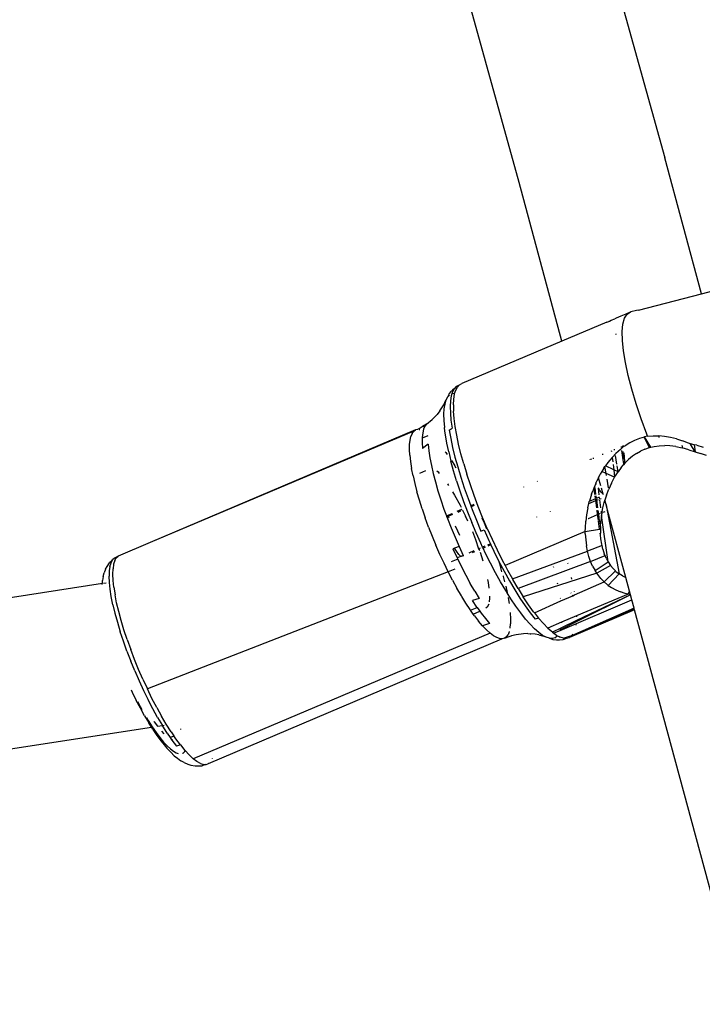
# Model space of a CAD drawing. Units: millimetres. Extents: x -384 to 3336, y -101 to 1313.
# Drawn here: x 395 to 402, y 413 to 423 of the extents above; entities that cross this region are included whole.
import ezdxf

# ---------------------------------------------------------------- set-up
doc = ezdxf.new("R2010")
doc.units = ezdxf.units.MM
doc.header["$LTSCALE"] = 45
doc.header["$PDSIZE"] = -1
doc.layers.add('VP-DIM', color=7, linetype='Continuous')
doc.layers.add('VP-EQ', color=7, linetype='Continuous', true_color=0x8a3492)
doc.dimstyles.get("Standard").update_dxf_attribs({"dimtxt": 14, "dimasz": 20, "dimexe": 20, "dimexo": 50, "dimgap": 20, "dimtad": 0, "dimdec": 0, "dimzin": 0, "dimdsep": 46, "dimtxsty": 'Standard', "dimcen": -0.09, "dimadec": 0, "dimazin": 0, "dimtfac": 1, "dimtdec": 4, "dimtofl": 0, "dimtmove": 0, "dimatfit": 3, "dimfxl": 70, "dimfxlon": 1, "dimtolj": 1, "dimtzin": 0, "dimarcsym": 0})

# ---------------------------------------------------------------- blocks, each defined once
blk = doc.blocks.new('*D1255')
at = {"layer": 'Defpoints', "color": 0}
for p in [(243.1971, 747.9963), (1108.3826, 408.367), (243.1971, 125.9827)]:
    blk.add_point(p, dxfattribs=at)
at = {"layer": 'VP-DIM', "color": 0, "lineweight": -2}
for p, q in [((243.1971, 677.9963), (243.1971, 767.9963)), ((1108.3826, 677.9963), (1108.3826, 767.9963)), ((263.1971, 747.9963), (634.5151, 747.9963)), ((1088.3826, 747.9963), (711.8484, 747.9963))]:
    blk.add_line(p, q, dxfattribs=at)
at = {"layer": 'VP-DIM', "color": 0}
for points in [[(263.1971, 751.3297), (263.1971, 744.663), (243.1971, 747.9963)], [(1088.3826, 744.663), (1088.3826, 751.3297), (1108.3826, 747.9963)]]:
    blk.add_solid(points, dxfattribs=at)
at = {"layer": 'VP-DIM', "color": 0, "insert": (673.1818, 747.9963), "char_height": 14, "attachment_point": 5}
blk.add_mtext('\\A1;875', dxfattribs=at)
blk = doc.blocks.new('*D1256')
at = {"layer": 'Defpoints', "color": 0}
for p in [(986.3467, 503.9963), (283.8543, 101.7996), (1359.1005, 101.7996)]:
    blk.add_point(p, dxfattribs=at)
at = {"layer": 'VP-DIM', "color": 0, "lineweight": -2}
for p, q in [((1289.1005, 503.9963), (1379.1005, 503.9963)), ((1359.1005, 483.9963), (1359.1005, 335.8719)), ((1359.1005, 121.7996), (1359.1005, 265.5386)), ((1289.1005, 101.7996), (1379.1005, 101.7996))]:
    blk.add_line(p, q, dxfattribs=at)
at = {"layer": 'VP-DIM', "color": 0}
for points in [[(1362.4339, 483.9963), (1355.7672, 483.9963), (1359.1005, 503.9963)], [(1355.7672, 121.7996), (1362.4339, 121.7996), (1359.1005, 101.7996)]]:
    blk.add_solid(points, dxfattribs=at)
at = {"layer": 'VP-DIM', "color": 0, "insert": (1359.1005, 300.7052), "char_height": 14, "attachment_point": 5, "rotation": 90}
blk.add_mtext('\\A1;410', dxfattribs=at)
blk = doc.blocks.new('*D1263')
at = {"layer": 'Defpoints', "color": 0}
for p in [(994.2751, 673.1301), (233.5482, -87.0182), (1469.7598, -87.0182)]:
    blk.add_point(p, dxfattribs=at)
at = {"layer": 'VP-DIM', "color": 0, "lineweight": -2}
for p, q in [((1399.7598, 673.1301), (1489.7598, 673.1301)), ((1469.7598, 653.1301), (1469.7598, 339.8471)), ((1469.7598, -67.0182), (1469.7598, 264.8471)), ((1399.7598, -87.0182), (1489.7598, -87.0182))]:
    blk.add_line(p, q, dxfattribs=at)
at = {"layer": 'VP-DIM', "color": 0}
for points in [[(1473.0932, 653.1301), (1466.4265, 653.1301), (1469.7598, 673.1301)], [(1466.4265, -67.0182), (1473.0932, -67.0182), (1469.7598, -87.0182)]]:
    blk.add_solid(points, dxfattribs=at)
at = {"layer": 'VP-DIM', "color": 0, "insert": (1469.7598, 302.3471), "char_height": 14, "attachment_point": 5, "rotation": 90}
blk.add_mtext('\\A1;760', dxfattribs=at)
blk = doc.blocks.new('*D1264')
at = {"layer": 'Defpoints', "color": 0}
for p in [(1262.3952, 881.3405), (92.7236, 428.5659), (1262.3952, 402.9378)]:
    blk.add_point(p, dxfattribs=at)
at = {"layer": 'VP-DIM', "color": 0, "lineweight": -2}
for p, q in [((92.7236, 811.3405), (92.7236, 901.3405)), ((1262.3952, 811.3405), (1262.3952, 901.3405)), ((112.7236, 881.3405), (637.7261, 881.3405)), ((1242.3952, 881.3405), (717.3928, 881.3405))]:
    blk.add_line(p, q, dxfattribs=at)
at = {"layer": 'VP-DIM', "color": 0}
for points in [[(112.7236, 884.6739), (112.7236, 878.0072), (92.7236, 881.3405)], [(1242.3952, 878.0072), (1242.3952, 884.6739), (1262.3952, 881.3405)]]:
    blk.add_solid(points, dxfattribs=at)
at = {"layer": 'VP-DIM', "color": 0, "insert": (677.5594, 881.3405), "char_height": 14, "attachment_point": 5}
blk.add_mtext('\\A1;1170', dxfattribs=at)
blk = doc.blocks.new('RB1314_')
at = {"color": 0}
for p, q in [((1721.8941, -278.3123), (1724.3355, -287.1334)), ((1722.8563, -287.3826), (1720.4539, -278.7017)), ((1724.7078, -288.5121), (1724.3355, -287.1334)), ((1723.2915, -288.9942), (1722.8563, -287.3826)), ((1724.0701, -288.6776), (1724.7078, -288.5121)), ((1724.7078, -288.5121), (1724.8731, -288.4693)), ((1723.9409, -288.7192), (1723.8904, -288.7405)), ((1723.9281, -288.7615), (1723.9535, -288.721)), ((1723.9845, -288.7009), (1723.9409, -288.7192)), ((1723.9535, -288.721), (1723.9845, -288.7009)), ((1723.9845, -288.7009), (1723.9873, -288.6991)), ((1723.9873, -288.6991), (1723.9925, -288.6975)), ((1724.0478, -288.6833), (1723.9925, -288.6975)), ((1724.0701, -288.6776), (1724.0478, -288.6833)), ((1723.7469, -288.8019), (1723.2915, -288.9942)), ((1723.7469, -288.8019), (1723.7665, -288.7934)), ((1723.7665, -288.7934), (1723.7731, -288.7902)), ((1723.7697, -288.7917), (1723.7665, -288.7934)), ((1723.7731, -288.7902), (1723.7928, -288.7822)), ((1723.7928, -288.7822), (1723.8284, -288.7668)), ((1723.8407, -288.7616), (1723.8284, -288.7668)), ((1723.8904, -288.7405), (1723.8407, -288.7616)), ((1723.9039, -288.8953), (1723.9115, -288.8199)), ((1723.9115, -288.8199), (1723.9281, -288.7615)), ((1723.841, -288.9251), (1723.8383, -288.9216)), ((1723.841, -288.9251), (1723.8409, -288.9206)), ((1723.9053, -288.9867), (1723.9039, -288.8953)), ((1723.2915, -288.9942), (1722.2767, -289.4246)), ((1723.9158, -289.0928), (1723.9053, -288.9867)), ((1723.9353, -289.2119), (1723.9158, -289.0928)), ((1723.9634, -289.3424), (1723.9353, -289.2119)), ((1723.9997, -289.4823), (1723.9634, -289.3424)), ((1722.1468, -289.5298), (1722.1698, -289.5012)), ((1722.1906, -289.479), (1722.1698, -289.5012)), ((1722.1814, -289.5094), (1722.1758, -289.5282)), ((1722.1981, -289.4777), (1722.1814, -289.5094)), ((1722.1906, -289.479), (1722.1981, -289.4777)), ((1722.219, -289.4553), (1722.1981, -289.4777)), ((1722.2023, -289.5251), (1722.2138, -289.4918)), ((1722.2138, -289.4918), (1722.2305, -289.46)), ((1722.2442, -289.4423), (1722.219, -289.4553)), ((1722.2305, -289.46), (1722.2442, -289.4423)), ((1722.2474, -289.442), (1722.2442, -289.4423)), ((1722.2474, -289.442), (1722.2515, -289.4376)), ((1722.2515, -289.4376), (1722.2767, -289.4246)), ((1724.0438, -289.6296), (1723.9997, -289.4823)), ((1722.0919, -289.6402), (1722.1139, -289.5929)), ((1722.1139, -289.5929), (1722.1021, -289.6321)), ((1722.1305, -289.5609), (1722.1139, -289.5929)), ((1722.1468, -289.5298), (1722.1305, -289.5609)), ((1722.1501, -289.5408), (1722.1305, -289.5609)), ((1722.1615, -289.5996), (1722.1584, -289.6574)), ((1722.1692, -289.5501), (1722.1615, -289.5996)), ((1722.1758, -289.5282), (1722.1692, -289.5501)), ((1722.2023, -289.5251), (1722.1758, -289.5282)), ((1722.1908, -289.6402), (1722.1939, -289.5822)), ((1722.1939, -289.5822), (1722.2016, -289.5326)), ((1722.2016, -289.5326), (1722.2023, -289.5251)), ((1722.0538, -289.7024), (1722.0257, -289.7368)), ((1722.0538, -289.7024), (1722.0919, -289.6402)), ((1722.0947, -289.6797), (1722.0918, -289.7354)), ((1722.1021, -289.6321), (1722.0947, -289.6797)), ((1722.1584, -289.6574), (1722.1599, -289.7232)), ((1722.1908, -289.6402), (1722.1923, -289.7061)), ((1722.1984, -289.7796), (1722.1923, -289.7061)), ((1724.0949, -289.7822), (1724.0438, -289.6296)), ((1721.9166, -289.8361), (1721.974, -289.7895)), ((1722.0257, -289.7368), (1721.974, -289.7895)), ((1722.0918, -289.7354), (1722.0932, -289.7987)), ((1722.0932, -289.7987), (1722.0991, -289.8692)), ((1722.1599, -289.7232), (1722.1661, -289.7964)), ((1722.1661, -289.7964), (1722.1767, -289.8766)), ((1722.2091, -289.8599), (1722.1984, -289.7796)), ((1724.1523, -289.9378), (1724.0949, -289.7822)), ((1721.8074, -289.8947), (1719.1146, -291.0379)), ((1721.7878, -289.9086), (1719.1146, -291.0379)), ((1721.7717, -289.9305), (1721.7878, -289.9086)), ((1721.7878, -289.9086), (1721.8074, -289.8947)), ((1721.8256, -289.89), (1721.8074, -289.8947)), ((1721.8543, -289.8759), (1721.8256, -289.89)), ((1721.844, -289.8899), (1721.8499, -289.8904)), ((1721.874, -289.8619), (1721.8543, -289.8759)), ((1721.874, -289.8619), (1721.8776, -289.861)), ((1721.9166, -289.8361), (1721.8776, -289.861)), ((1721.8776, -289.861), (1721.8971, -289.856)), ((1721.8878, -289.8884), (1721.8791, -289.9261)), ((1721.9003, -289.8583), (1721.8878, -289.8884)), ((1721.9003, -289.8583), (1721.8971, -289.856)), ((1721.9166, -289.8361), (1721.9003, -289.8583)), ((1722.1037, -289.907), (1722.0991, -289.8692)), ((1722.1094, -289.9464), (1722.1037, -289.907)), ((1722.1487, -289.897), (1722.1767, -289.8766)), ((1722.1487, -289.897), (1722.1637, -289.9829)), ((1722.2243, -289.9466), (1722.2091, -289.8599)), ((1721.7461, -290.0419), (1721.7508, -289.9974)), ((1721.7508, -289.9974), (1721.7594, -289.9602)), ((1721.7717, -289.9305), (1721.7594, -289.9602)), ((1721.8742, -289.9792), (1721.8736, -290.0235)), ((1721.9306, -289.9553), (1721.8742, -289.9792)), ((1721.8744, -289.9713), (1721.8742, -289.9792)), ((1721.8791, -289.9261), (1721.8744, -289.9713)), ((1722.124, -290.0297), (1722.1094, -289.9464)), ((1722.1637, -289.9829), (1722.1831, -290.0743)), ((1722.2439, -290.0391), (1722.2243, -289.9466)), ((1724.0288, -290.0023), (1723.9796, -290.0275)), ((1724.0783, -289.9822), (1724.0288, -290.0023)), ((1724.1258, -289.9676), (1724.0783, -289.9822)), ((1724.1293, -289.9665), (1724.1258, -289.9676)), ((1724.1937, -290.0702), (1724.1258, -289.9676)), ((1724.1791, -290.0738), (1724.1258, -289.9676)), ((1724.1606, -289.9592), (1724.1293, -289.9665)), ((1724.1937, -290.0702), (1724.1293, -289.9665)), ((1724.1606, -289.9592), (1724.1523, -289.9378)), ((1724.1606, -289.9592), (1724.2177, -289.9554)), ((1724.2177, -289.9554), (1724.2742, -289.9561)), ((1724.2742, -289.9561), (1724.2751, -289.9713)), ((1724.3337, -289.9614), (1724.2742, -289.9561)), ((1724.3937, -289.9714), (1724.3337, -289.9614)), ((1724.4548, -289.986), (1724.3937, -289.9714)), ((1724.4548, -289.986), (1724.5161, -290.0051)), ((1724.5777, -290.0288), (1724.5161, -290.0051)), ((1721.7453, -290.0934), (1721.7461, -290.0419)), ((1721.7484, -290.1513), (1721.7453, -290.0934)), ((1721.8736, -290.0235), (1721.8767, -290.0823)), ((1721.9334, -290.04), (1721.8767, -290.0823)), ((1721.9334, -290.04), (1721.9406, -290.1062)), ((1721.9406, -290.1062), (1721.9518, -290.1781)), ((1722.1069, -290.1165), (1722.1126, -290.124)), ((1722.1428, -290.1184), (1722.124, -290.0297)), ((1722.1428, -290.1184), (1722.1656, -290.212)), ((1722.1831, -290.0743), (1722.2066, -290.1707)), ((1722.2677, -290.1365), (1722.2439, -290.0391)), ((1723.7921, -290.1037), (1723.7934, -290.1137)), ((1723.8264, -290.1003), (1723.8248, -290.0901)), ((1723.885, -290.093), (1723.8402, -290.1332)), ((1723.885, -290.093), (1723.9178, -290.0632)), ((1723.892, -290.0623), (1723.8934, -290.0731)), ((1723.8976, -290.1044), (1723.9101, -290.1981)), ((1723.9051, -290.0568), (1723.9058, -290.0681)), ((1723.9086, -290.1144), (1723.9101, -290.1981)), ((1723.9178, -290.0632), (1723.917, -290.0519)), ((1723.9178, -290.0632), (1723.9321, -290.0574)), ((1723.9796, -290.0275), (1723.9321, -290.0574)), ((1724.0471, -290.1343), (1724.0888, -290.1101)), ((1724.133, -290.0897), (1724.0888, -290.1101)), ((1724.133, -290.0897), (1724.1791, -290.0738)), ((1724.1791, -290.0738), (1724.1937, -290.0702)), ((1724.1937, -290.0702), (1724.2282, -290.062)), ((1724.2282, -290.062), (1724.2802, -290.0549)), ((1724.2802, -290.0549), (1724.3353, -290.0526)), ((1724.3877, -290.0551), (1724.3353, -290.0526)), ((1724.4491, -290.063), (1724.3877, -290.0551)), ((1724.4491, -290.063), (1724.5128, -290.0765)), ((1724.5115, -290.0565), (1724.5118, -290.0526)), ((1724.5115, -290.0565), (1724.5128, -290.0765)), ((1724.5792, -290.0956), (1724.5128, -290.0765)), ((1724.5958, -290.0366), (1724.5777, -290.0288)), ((1724.5792, -290.0956), (1724.6438, -290.1187)), ((1724.5976, -290.0394), (1724.5958, -290.0366)), ((1724.634, -290.0447), (1724.5958, -290.0366)), ((1724.6438, -290.1187), (1724.5976, -290.0394)), ((1724.634, -290.0447), (1724.6438, -290.1187)), ((1724.6607, -290.0504), (1724.634, -290.0447)), ((1724.6438, -290.1187), (1724.6968, -290.134)), ((1724.6607, -290.0504), (1724.7244, -290.0684)), ((1721.7484, -290.1513), (1721.7554, -290.2154)), ((1721.7554, -290.2154), (1721.7663, -290.2851)), ((1721.9518, -290.1781), (1721.9668, -290.2553)), ((1722.1126, -290.124), (1722.128, -290.1457)), ((1722.1924, -290.3097), (1722.1656, -290.212)), ((1722.1701, -290.2066), (1722.2003, -290.2525)), ((1722.2066, -290.1707), (1722.2342, -290.2714)), ((1722.2956, -290.2382), (1722.2677, -290.1365)), ((1723.5805, -290.2003), (1723.5793, -290.1918)), ((1723.5835, -290.1991), (1723.5825, -290.1905)), ((1723.5876, -290.1884), (1723.5888, -290.1969)), ((1723.6136, -290.1869), (1723.6114, -290.1786)), ((1723.7082, -290.1484), (1723.7066, -290.1391)), ((1723.7787, -290.2012), (1723.7578, -290.2267)), ((1723.8014, -290.1738), (1723.7787, -290.2012)), ((1723.8402, -290.1332), (1723.8014, -290.1738)), ((1723.8014, -290.1738), (1723.8073, -290.218)), ((1723.8488, -290.2424), (1723.8348, -290.1535)), ((1723.9101, -290.1981), (1723.914, -290.2017)), ((1723.9111, -290.2058), (1723.9144, -290.208)), ((1723.9144, -290.208), (1723.9169, -290.2492)), ((1723.9288, -290.2154), (1723.9224, -290.1269)), ((1723.9302, -290.2337), (1723.929, -290.218)), ((1723.9679, -290.1958), (1723.9302, -290.2337)), ((1724.0069, -290.1628), (1723.9679, -290.1958)), ((1724.0471, -290.1343), (1724.0069, -290.1628)), ((1724.7583, -290.1557), (1724.6968, -290.134)), ((1721.7808, -290.3598), (1721.7663, -290.2851)), ((1721.8484, -290.3335), (1721.9125, -290.3064)), ((1721.9668, -290.2553), (1721.9856, -290.3371)), ((1722.0226, -290.309), (1722.0356, -290.3215)), ((1722.0356, -290.3215), (1722.0477, -290.3361)), ((1722.2228, -290.4107), (1722.1924, -290.3097)), ((1722.2192, -290.2832), (1722.2003, -290.2525)), ((1722.2342, -290.2714), (1722.2656, -290.3756)), ((1722.2956, -290.2382), (1722.3273, -290.3434)), ((1723.6967, -290.3183), (1723.6801, -290.3458)), ((1723.7173, -290.2841), (1723.6967, -290.3183)), ((1723.7405, -290.3376), (1723.6967, -290.3183)), ((1723.7173, -290.2841), (1723.7286, -290.268)), ((1723.7356, -290.2582), (1723.7286, -290.268)), ((1723.7405, -290.3376), (1723.7286, -290.268)), ((1723.7578, -290.2267), (1723.7356, -290.2582)), ((1723.8174, -290.2991), (1723.7356, -290.2582)), ((1723.811, -290.2456), (1723.8174, -290.2991)), ((1723.8174, -290.2991), (1723.8267, -290.3755)), ((1723.8612, -290.3209), (1723.8174, -290.2991)), ((1723.835, -290.3622), (1723.8612, -290.3209)), ((1723.8612, -290.3209), (1723.8516, -290.2601)), ((1723.8946, -290.2753), (1723.8612, -290.3209)), ((1723.8946, -290.2753), (1723.9169, -290.2492)), ((1723.9302, -290.2337), (1723.9169, -290.2492)), ((1721.7808, -290.3598), (1721.799, -290.4391)), ((1721.9856, -290.3371), (1722.008, -290.4229)), ((1722.2228, -290.4107), (1722.2568, -290.5145)), ((1722.2656, -290.3756), (1722.3005, -290.4825)), ((1722.3626, -290.4515), (1722.3273, -290.3434)), ((1723.0409, -290.4149), (1723.0428, -290.4189)), ((1723.6465, -290.4108), (1723.6368, -290.4329)), ((1723.6618, -290.3812), (1723.6465, -290.4108)), ((1723.6618, -290.3812), (1723.6801, -290.3458)), ((1723.688, -290.4623), (1723.6618, -290.3812)), ((1723.7442, -290.3588), (1723.7405, -290.3376)), ((1723.8267, -290.3755), (1723.7405, -290.3376)), ((1723.7655, -290.4837), (1723.7503, -290.3949)), ((1723.7951, -290.4343), (1723.8267, -290.3755)), ((1723.8267, -290.3755), (1723.835, -290.3622)), ((1721.799, -290.4391), (1721.8207, -290.5223)), ((1722.008, -290.4229), (1722.0338, -290.5122)), ((1722.0338, -290.5122), (1722.0629, -290.6041)), ((1722.1299, -290.4439), (1722.1399, -290.458)), ((1722.2568, -290.5145), (1722.2939, -290.6201)), ((1722.3005, -290.4825), (1722.3388, -290.5913)), ((1722.4013, -290.5614), (1722.3626, -290.4515)), ((1722.906, -290.4745), (1722.9045, -290.4714)), ((1723.5913, -290.5483), (1723.6042, -290.5132)), ((1723.6176, -290.4793), (1723.6042, -290.5132)), ((1723.6309, -290.4465), (1723.6176, -290.4793)), ((1723.6271, -290.5501), (1723.6176, -290.4793)), ((1723.6241, -290.4799), (1723.6339, -290.5505)), ((1723.6368, -290.4329), (1723.6309, -290.4465)), ((1723.6402, -290.442), (1723.6368, -290.4329)), ((1723.6437, -290.4501), (1723.6402, -290.442)), ((1723.6616, -290.4876), (1723.6595, -290.4836)), ((1723.6702, -290.5524), (1723.6616, -290.4876)), ((1723.6754, -290.5103), (1723.6616, -290.4876)), ((1723.6885, -290.5276), (1723.6754, -290.5103)), ((1723.7113, -290.5485), (1723.6947, -290.4873)), ((1723.744, -290.5561), (1723.7675, -290.4949)), ((1723.7951, -290.4343), (1723.7675, -290.4949)), ((1721.8457, -290.6087), (1721.8207, -290.5223)), ((1721.8739, -290.6978), (1721.8457, -290.6087)), ((1722.0629, -290.6041), (1722.095, -290.6981)), ((1722.1815, -290.5243), (1722.2015, -290.5564)), ((1722.2015, -290.5564), (1722.2587, -290.6596)), ((1722.2939, -290.6201), (1722.334, -290.7268)), ((1722.3388, -290.5913), (1722.3667, -290.6657)), ((1722.443, -290.6726), (1722.4013, -290.5614)), ((1723.5644, -290.6428), (1723.6354, -290.6127)), ((1723.5644, -290.6428), (1723.5697, -290.6207)), ((1723.6329, -290.594), (1723.5697, -290.6207)), ((1723.5697, -290.6207), (1723.5704, -290.6179)), ((1723.5913, -290.5483), (1723.5704, -290.6179)), ((1723.6321, -290.5882), (1723.6288, -290.563)), ((1723.6354, -290.6127), (1723.6329, -290.594)), ((1723.6354, -290.6127), (1723.6421, -290.6098)), ((1723.6453, -290.6873), (1723.6354, -290.6127)), ((1723.636, -290.5658), (1723.6393, -290.5893)), ((1723.6402, -290.5959), (1723.6421, -290.6098)), ((1723.6683, -290.5785), (1723.6421, -290.5897)), ((1723.6421, -290.6098), (1723.662, -290.6014)), ((1723.6421, -290.6098), (1723.6529, -290.6873)), ((1723.6758, -290.5946), (1723.674, -290.5807)), ((1723.6758, -290.5946), (1723.689, -290.59)), ((1723.6882, -290.6875), (1723.6773, -290.6053)), ((1723.702, -290.5417), (1723.6885, -290.5276)), ((1723.7113, -290.5485), (1723.702, -290.5417)), ((1723.7067, -290.6875), (1723.7245, -290.6174)), ((1723.7128, -290.5544), (1723.7113, -290.5485)), ((1723.7274, -290.6083), (1723.7245, -290.6174)), ((1723.744, -290.5561), (1723.7274, -290.6083)), ((1723.7393, -290.6524), (1723.7274, -290.6083)), ((1721.8739, -290.6978), (1721.905, -290.7888)), ((1722.095, -290.6981), (1722.1204, -290.7674)), ((1722.2298, -290.721), (1722.2767, -290.7012)), ((1722.2776, -290.7037), (1722.2308, -290.7236)), ((1722.2643, -290.7197), (1722.234, -290.7325)), ((1722.2587, -290.6596), (1722.2688, -290.6798)), ((1722.2838, -290.7114), (1722.2809, -290.7127)), ((1722.2838, -290.7114), (1722.3145, -290.771)), ((1722.3971, -290.6527), (1722.3667, -290.6657)), ((1722.3667, -290.6657), (1722.3702, -290.6748)), ((1722.4005, -290.6619), (1722.3702, -290.6748)), ((1722.3702, -290.6748), (1722.3801, -290.7013)), ((1722.3801, -290.7013), (1722.4242, -290.8116)), ((1722.4875, -290.784), (1722.443, -290.6726)), ((1723.1719, -290.72), (1723.1731, -290.7231)), ((1723.5539, -290.687), (1723.5416, -290.7555)), ((1723.5539, -290.687), (1723.5644, -290.6428)), ((1723.6542, -290.7542), (1723.6483, -290.7097)), ((1723.6562, -290.7116), (1723.6617, -290.751)), ((1723.6945, -290.737), (1723.6926, -290.7204)), ((1723.7003, -290.7222), (1723.7067, -290.6875)), ((1723.7393, -290.6524), (1723.7506, -290.7132)), ((1723.7552, -290.7112), (1723.7393, -290.6524)), ((1723.7426, -290.7166), (1723.7456, -290.7153)), ((1723.7506, -290.7132), (1723.7552, -290.7112)), ((1723.7506, -290.7132), (1723.8719, -291.3563)), ((1723.9393, -291.3929), (1723.7552, -290.7112)), ((1721.9388, -290.881), (1721.905, -290.7888)), ((1722.1204, -290.7674), (1722.1775, -290.7432)), ((1722.1204, -290.7674), (1722.1214, -290.7702)), ((1722.1785, -290.7459), (1722.1214, -290.7702)), ((1722.1214, -290.7702), (1722.1347, -290.7747)), ((1722.1214, -290.7702), (1722.1299, -290.7933)), ((1722.1299, -290.7933), (1722.1673, -290.8891)), ((1722.1817, -290.7547), (1722.1347, -290.7747)), ((1722.1347, -290.7747), (1722.146, -290.785)), ((1722.3368, -290.8202), (1722.3145, -290.771)), ((1722.334, -290.7268), (1722.3767, -290.8338)), ((1722.4242, -290.8116), (1722.4706, -290.9214)), ((1722.4806, -290.787), (1722.5032, -290.8387)), ((1722.5344, -290.895), (1722.4875, -290.784)), ((1723.0369, -290.78), (1723.036, -290.7776)), ((1723.5416, -290.7555), (1723.5335, -290.823)), ((1723.5576, -290.7933), (1723.5607, -290.7939)), ((1723.5607, -290.7939), (1723.6542, -290.7542)), ((1723.6542, -290.7542), (1723.6617, -290.751)), ((1723.6624, -290.8155), (1723.6542, -290.7542)), ((1723.6617, -290.751), (1723.6845, -290.7413)), ((1723.6617, -290.751), (1723.6709, -290.8173)), ((1723.6742, -290.9039), (1723.6631, -290.8209)), ((1723.6714, -290.8207), (1723.6824, -290.8836)), ((1723.6824, -290.8836), (1723.6861, -290.8205)), ((1723.6929, -290.7651), (1723.6861, -290.8205)), ((1723.6941, -290.7552), (1723.6929, -290.7651)), ((1723.7604, -291.2347), (1723.6929, -290.7651)), ((1723.6959, -290.7455), (1723.6941, -290.7552)), ((1723.6945, -290.737), (1723.7003, -290.7222)), ((1723.6945, -290.737), (1723.7019, -290.7339)), ((1723.6945, -290.737), (1723.6959, -290.7455)), ((1723.7071, -290.7317), (1723.7128, -290.7293)), ((1723.7198, -290.7263), (1723.7301, -290.7219)), ((1721.9388, -290.881), (1721.975, -290.9738)), ((1722.1673, -290.8891), (1722.2069, -290.9847)), ((1722.2079, -290.8701), (1722.2331, -290.9189)), ((1722.2331, -290.9189), (1722.2534, -290.9652)), ((1722.4218, -290.9404), (1722.3767, -290.8338)), ((1722.4706, -290.9214), (1722.5012, -290.9089)), ((1722.5012, -290.9089), (1722.55, -291.0182)), ((1722.5032, -290.8387), (1722.5277, -290.8978)), ((1722.5344, -290.895), (1722.5834, -291.0046)), ((1723.5293, -290.9271), (1723.5294, -290.8878)), ((1723.5293, -290.9271), (1723.6742, -290.9039)), ((1723.5294, -290.8878), (1723.5335, -290.823)), ((1723.6742, -290.9039), (1723.6825, -290.9012)), ((1723.6824, -290.8836), (1723.6825, -290.9012)), ((1723.6825, -290.9012), (1723.6828, -290.9442)), ((1721.975, -290.9738), (1722.0134, -291.0665)), ((1722.2069, -290.9847), (1722.2484, -291.0795)), ((1722.383, -290.9261), (1722.4159, -291.0067)), ((1722.4159, -291.0067), (1722.4463, -291.1023)), ((1722.4688, -291.0456), (1722.4218, -290.9404)), ((1722.55, -291.0182), (1722.5656, -291.0512)), ((1722.5834, -291.0046), (1722.6341, -291.1121)), ((1723.5293, -290.9271), (1722.7147, -291.2709)), ((1723.5293, -290.9512), (1723.5293, -290.9271)), ((1723.5293, -290.9512), (1723.5329, -291.0121)), ((1723.5329, -291.0121), (1723.5401, -291.0708)), ((1723.684, -290.9592), (1723.6796, -290.9443)), ((1723.684, -290.9592), (1723.6828, -290.9442)), ((1723.6872, -291.0014), (1723.684, -290.9592)), ((1723.6952, -291.0551), (1723.6872, -291.0014)), ((1719.1146, -291.0379), (1718.7895, -291.1753)), ((1722.0536, -291.1582), (1722.0134, -291.0665)), ((1722.2029, -291.0972), (1722.1863, -291.1037)), ((1722.1863, -291.1037), (1722.2287, -291.1952)), ((1722.2484, -291.0795), (1722.2029, -291.0972)), ((1722.2212, -291.1269), (1722.2029, -291.0972)), ((1722.2484, -291.0795), (1722.29, -291.1693)), ((1722.4608, -291.0961), (1722.4463, -291.1023)), ((1722.4463, -291.1023), (1722.4517, -291.114)), ((1722.4584, -291.1111), (1722.4517, -291.114)), ((1722.4517, -291.114), (1722.457, -291.1198)), ((1722.4873, -291.0848), (1722.4688, -291.0456)), ((1722.5089, -291.0755), (1722.4873, -291.0848)), ((1722.4928, -291.0965), (1722.4873, -291.0848)), ((1722.5144, -291.0873), (1722.4928, -291.0965)), ((1722.5175, -291.1489), (1722.4928, -291.0965)), ((1722.5656, -291.0512), (1722.5353, -291.0642)), ((1722.5713, -291.0632), (1722.5409, -291.0761)), ((1722.5656, -291.0512), (1722.5713, -291.0632)), ((1722.5713, -291.0632), (1722.6006, -291.1254)), ((1722.6341, -291.1121), (1722.6862, -291.2166)), ((1723.5507, -291.1259), (1723.5401, -291.0708)), ((1723.6986, -291.07), (1723.5507, -291.1259)), ((1723.6986, -291.07), (1723.6952, -291.0551)), ((1723.7067, -291.1053), (1723.6986, -291.07)), ((1723.7067, -291.1053), (1723.7216, -291.1521)), ((1718.7164, -291.2435), (1718.7319, -291.2155)), ((1718.7197, -291.2263), (1718.7319, -291.2155)), ((1718.7516, -291.1968), (1718.7319, -291.2155)), ((1718.7895, -291.1753), (1718.7516, -291.1968)), ((1718.7541, -291.2222), (1718.7696, -291.1941)), ((1718.7696, -291.1941), (1718.7895, -291.1753)), ((1722.0954, -291.2484), (1722.0536, -291.1582)), ((1722.2341, -291.2064), (1722.1695, -291.2339)), ((1722.246, -291.1591), (1722.2212, -291.1269)), ((1722.2677, -291.1789), (1722.2287, -291.1952)), ((1722.2287, -291.1952), (1722.2341, -291.2064)), ((1722.2341, -291.2064), (1722.2723, -291.2844)), ((1722.2677, -291.1789), (1722.246, -291.1591)), ((1722.29, -291.1693), (1722.2677, -291.1789)), ((1722.2709, -291.18), (1722.2677, -291.1789)), ((1722.2915, -291.1726), (1722.2709, -291.18)), ((1722.29, -291.1693), (1722.2915, -291.1726)), ((1722.3994, -291.1224), (1722.3471, -291.1449)), ((1722.4048, -291.1339), (1722.3801, -291.1444)), ((1722.4625, -291.1366), (1722.4907, -291.2255)), ((1722.5675, -291.2493), (1722.5175, -291.1489)), ((1722.6006, -291.1254), (1722.6526, -291.2297)), ((1722.6862, -291.2166), (1722.7147, -291.2709)), ((1722.7897, -291.4083), (1723.5507, -291.1259)), ((1723.565, -291.1798), (1723.5507, -291.1259)), ((1723.5828, -291.2311), (1723.565, -291.1798)), ((1723.5828, -291.2311), (1723.7292, -291.1705)), ((1723.7292, -291.1705), (1723.7216, -291.1521)), ((1723.7396, -291.1956), (1723.7292, -291.1705)), ((1723.7396, -291.1956), (1723.7604, -291.2347)), ((1718.6613, -291.3077), (1718.6465, -291.3475)), ((1718.6613, -291.3077), (1718.6762, -291.2806)), ((1718.6762, -291.2806), (1718.7002, -291.2448)), ((1718.7055, -291.2806), (1718.699, -291.3264)), ((1718.7197, -291.2263), (1718.7002, -291.2448)), ((1718.7055, -291.2806), (1718.7164, -291.2435)), ((1718.7348, -291.3599), (1718.7366, -291.3055)), ((1718.7431, -291.2595), (1718.7366, -291.3055)), ((1718.7541, -291.2222), (1718.7431, -291.2595)), ((1722.1384, -291.3364), (1722.0954, -291.2484)), ((1722.2062, -291.3088), (1722.1384, -291.3364)), ((1722.2723, -291.2844), (1722.3169, -291.3707)), ((1722.6184, -291.3461), (1722.5675, -291.2493)), ((1722.65, -291.2305), (1722.6708, -291.2964)), ((1722.6526, -291.2297), (1722.7054, -291.3303)), ((1722.6825, -291.3369), (1722.6708, -291.2964)), ((1722.7147, -291.2709), (1722.7392, -291.3175)), ((1722.7392, -291.3175), (1722.7897, -291.4083)), ((1723.5828, -291.2311), (1722.8465, -291.5051)), ((1723.2085, -291.2922), (1723.2067, -291.2854)), ((1723.3496, -291.2459), (1723.3508, -291.2505)), ((1723.6035, -291.2782), (1723.5828, -291.2311)), ((1723.6035, -291.2782), (1723.6276, -291.3229)), ((1723.6276, -291.3229), (1723.7604, -291.2347)), ((1723.784, -291.2704), (1723.646, -291.3507)), ((1723.7604, -291.2347), (1723.784, -291.2704)), ((1723.784, -291.2704), (1723.8106, -291.3027)), ((1723.8106, -291.3027), (1723.8357, -291.3273)), ((1718.6362, -291.3823), (1718.6302, -291.4253)), ((1718.6362, -291.3823), (1718.6465, -291.3475)), ((1718.699, -291.3264), (1718.6972, -291.3806)), ((1718.7, -291.4426), (1718.6972, -291.3806)), ((1718.7376, -291.4222), (1718.7348, -291.3599)), ((1722.1384, -291.3364), (1719.085, -292.5249)), ((1722.1824, -291.4214), (1722.1384, -291.3364)), ((1722.1824, -291.4214), (1722.2269, -291.5029)), ((1722.3169, -291.3707), (1722.362, -291.4533)), ((1722.538, -291.4152), (1722.5441, -291.445)), ((1722.6699, -291.4387), (1722.6184, -291.3461)), ((1722.6942, -291.3773), (1722.6959, -291.3829)), ((1722.6959, -291.3829), (1722.71, -291.4372)), ((1722.7054, -291.3303), (1722.7589, -291.4265)), ((1722.7897, -291.4083), (1722.7928, -291.4139)), ((1722.8465, -291.5051), (1722.7928, -291.4139)), ((1723.646, -291.3507), (1722.9001, -291.5905)), ((1723.3864, -291.3933), (1723.3902, -291.4102)), ((1723.646, -291.3507), (1723.6276, -291.3229)), ((1723.6549, -291.3642), (1723.646, -291.3507)), ((1723.6853, -291.4023), (1723.6549, -291.3642)), ((1723.7188, -291.4369), (1723.6853, -291.4023)), ((1723.7188, -291.4369), (1723.8357, -291.3273)), ((1723.7625, -291.473), (1723.8719, -291.3563)), ((1723.84, -291.3315), (1723.8357, -291.3273)), ((1723.84, -291.3315), (1723.8719, -291.3563)), ((1723.9065, -291.3775), (1723.8719, -291.3563)), ((1723.9065, -291.3775), (1723.9393, -291.3929)), ((1723.9773, -291.5336), (1723.9393, -291.3929)), ((1702.4587, -293.9483), (1718.6293, -291.4521)), ((1718.6257, -291.4659), (1718.6293, -291.4521)), ((1718.6293, -291.4521), (1718.6302, -291.4253)), ((1718.6386, -291.4506), (1718.6677, -291.4461)), ((1718.7074, -291.5119), (1718.7, -291.4426)), ((1718.7194, -291.5879), (1718.7074, -291.5119)), ((1718.7451, -291.4918), (1718.7376, -291.4222)), ((1718.7451, -291.4918), (1718.757, -291.5681)), ((1722.2716, -291.5801), (1722.2269, -291.5029)), ((1722.4074, -291.5317), (1722.362, -291.4533)), ((1722.5441, -291.445), (1722.5518, -291.5022)), ((1722.7215, -291.5263), (1722.6699, -291.4387)), ((1722.721, -291.4811), (1722.7358, -291.5453)), ((1722.7589, -291.4265), (1722.8125, -291.5175)), ((1722.8125, -291.5175), (1722.8659, -291.6027)), ((1722.8465, -291.5051), (1722.9001, -291.5905)), ((1723.2497, -291.4619), (1723.247, -291.4498)), ((1723.4208, -291.5701), (1723.7188, -291.4369)), ((1723.7188, -291.4369), (1723.7559, -291.4684)), ((1723.7559, -291.4684), (1723.7625, -291.473)), ((1723.7625, -291.473), (1723.7957, -291.496)), ((1723.7957, -291.496), (1723.8392, -291.52)), ((1723.8392, -291.52), (1723.8855, -291.5399)), ((1718.7357, -291.6698), (1718.7194, -291.5879)), ((1718.7735, -291.6503), (1718.757, -291.5681)), ((1722.2754, -291.5863), (1722.2716, -291.5801)), ((1722.3163, -291.6526), (1722.2754, -291.5863)), ((1722.4527, -291.6052), (1722.3847, -291.6262)), ((1722.4074, -291.5317), (1722.4527, -291.6052)), ((1722.5578, -291.6024), (1722.553, -291.6407)), ((1722.5573, -291.5843), (1722.5578, -291.6024)), ((1722.7358, -291.5453), (1722.7215, -291.5263)), ((1722.7358, -291.5453), (1722.7368, -291.5507)), ((1722.7729, -291.6083), (1722.7368, -291.5507)), ((1722.7457, -291.5966), (1722.7503, -291.6201)), ((1722.7503, -291.6201), (1722.7559, -291.6562)), ((1722.8237, -291.6841), (1722.7729, -291.6083)), ((1722.8659, -291.6027), (1722.9186, -291.6814)), ((1722.953, -291.6695), (1722.9001, -291.5905)), ((1723.2734, -291.9321), (1724.0007, -291.6203)), ((1723.2752, -291.6033), (1723.2757, -291.6064)), ((1723.2795, -291.6307), (1723.4032, -291.5779)), ((1723.3854, -291.5517), (1723.383, -291.5483)), ((1723.4032, -291.5779), (1723.3998, -291.573)), ((1723.4032, -291.5779), (1723.4208, -291.5701)), ((1723.4149, -291.532), (1723.4156, -291.5367)), ((1723.4199, -291.5644), (1723.4208, -291.5701)), ((1723.9865, -291.5679), (1723.4368, -291.845)), ((1723.9865, -291.5679), (1723.4381, -291.8315)), ((1723.9626, -291.562), (1723.4395, -291.7842)), ((1723.9351, -291.5559), (1723.8855, -291.5399)), ((1723.9626, -291.562), (1723.9351, -291.5559)), ((1723.9626, -291.562), (1723.9773, -291.5336)), ((1723.9865, -291.5679), (1723.9626, -291.562)), ((1723.9865, -291.5679), (1723.9773, -291.5336)), ((1724.0007, -291.6203), (1723.9865, -291.5679)), ((1724.0238, -291.7058), (1724.0007, -291.6203)), ((1718.7357, -291.6698), (1718.7564, -291.7569)), ((1718.7942, -291.7378), (1718.7735, -291.6503)), ((1722.3605, -291.7198), (1722.3163, -291.6526)), ((1722.365, -291.7262), (1722.3605, -291.7198)), ((1722.365, -291.7262), (1722.432, -291.6978)), ((1722.4291, -291.6937), (1722.3847, -291.6262)), ((1722.4291, -291.6937), (1722.432, -291.6978)), ((1722.432, -291.6978), (1722.4592, -291.7362)), ((1722.5348, -291.6955), (1722.5209, -291.7063)), ((1722.5488, -291.6626), (1722.5348, -291.6955)), ((1722.8735, -291.7532), (1722.8237, -291.6841)), ((1722.9186, -291.6814), (1722.9704, -291.7531)), ((1723.0048, -291.7413), (1722.953, -291.6695)), ((1723.0126, -291.7512), (1723.2795, -291.6307)), ((1723.2785, -291.6247), (1723.2795, -291.6307)), ((1724.0238, -291.7058), (1723.65, -291.8707)), ((1724.0262, -291.7147), (1723.65, -291.8707)), ((1724.0262, -291.7147), (1724.0238, -291.7058)), ((1724.0283, -291.7225), (1724.0262, -291.7147)), ((1718.7564, -291.7569), (1718.7811, -291.8484)), ((1718.8191, -291.8298), (1718.7942, -291.7378)), ((1722.3922, -291.7646), (1722.365, -291.7262)), ((1722.3922, -291.7646), (1722.4592, -291.7362)), ((1722.4039, -291.7811), (1722.3922, -291.7646)), ((1722.4039, -291.7811), (1722.4463, -291.8362)), ((1722.4592, -291.7362), (1722.4727, -291.7552)), ((1722.4727, -291.7552), (1722.5152, -291.8104)), ((1722.5152, -291.8104), (1722.5562, -291.8589)), ((1722.7677, -291.7501), (1722.7681, -291.7538)), ((1722.7681, -291.7538), (1722.7712, -291.8118)), ((1722.7712, -291.8118), (1722.7705, -291.8632)), ((1722.922, -291.8149), (1722.8735, -291.7532)), ((1722.9687, -291.8689), (1722.922, -291.8149)), ((1722.9704, -291.7531), (1723.0207, -291.8172)), ((1723.0048, -291.7413), (1723.0126, -291.7512)), ((1723.0126, -291.7512), (1723.0553, -291.8056)), ((1723.0553, -291.8056), (1723.0207, -291.8172)), ((1723.0553, -291.8056), (1723.104, -291.8619)), ((1723.4395, -291.7842), (1723.2888, -291.8483)), ((1724.0283, -291.7225), (1723.3671, -292.0028)), ((1723.4395, -291.7842), (1723.4394, -291.7915)), ((1725.0554, -295.5263), (1724.0283, -291.7225)), ((1718.7811, -291.8484), (1718.8097, -291.9435)), ((1718.8478, -291.9253), (1718.8191, -291.8298)), ((1722.4872, -291.8845), (1722.4463, -291.8362)), ((1722.5562, -291.8589), (1722.4872, -291.8845)), ((1722.5263, -291.9257), (1722.4872, -291.8845)), ((1722.7658, -291.9077), (1722.7705, -291.8632)), ((1723.0134, -291.9147), (1722.9687, -291.8689)), ((1723.0558, -291.9521), (1723.0134, -291.9147)), ((1723.104, -291.8619), (1723.1488, -291.9078)), ((1723.2888, -291.8483), (1723.1488, -291.9078)), ((1723.1488, -291.9078), (1723.1505, -291.9096)), ((1723.1946, -291.9485), (1723.1505, -291.9096)), ((1723.2798, -291.9075), (1723.1946, -291.9485)), ((1723.4368, -291.845), (1723.2757, -291.9261)), ((1723.2757, -291.9261), (1723.2798, -291.9075)), ((1723.4381, -291.8315), (1723.2798, -291.9075)), ((1723.2888, -291.8483), (1723.2883, -291.8533)), ((1723.65, -291.8707), (1723.3898, -291.9854)), ((1723.4344, -291.8689), (1723.4336, -291.8764)), ((1723.4381, -291.8315), (1723.4368, -291.845)), ((1718.8419, -292.0414), (1718.8097, -291.9435)), ((1718.8801, -292.0236), (1718.8478, -291.9253)), ((1722.5634, -291.9595), (1719.5498, -293.2331)), ((1719.7058, -293.2829), (1722.6811, -292.0159)), ((1722.5263, -291.9257), (1722.5634, -291.9595)), ((1722.5982, -291.9856), (1722.5634, -291.9595)), ((1722.6304, -292.0039), (1722.5982, -291.9856)), ((1722.6598, -292.0142), (1722.6304, -292.0039)), ((1722.6811, -292.0159), (1722.6598, -292.0142)), ((1722.6861, -292.0163), (1722.6811, -292.0159)), ((1722.7092, -292.0104), (1722.6861, -292.0163)), ((1722.7092, -292.0104), (1722.7559, -291.9913)), ((1722.7288, -291.9965), (1722.7092, -292.0104)), ((1722.7288, -291.9965), (1722.7449, -291.9746)), ((1722.7572, -291.9449), (1722.7449, -291.9746)), ((1722.7559, -291.9913), (1722.7755, -291.9866)), ((1722.7582, -291.9405), (1722.7572, -291.9449)), ((1722.7755, -291.9866), (1722.779, -291.9854)), ((1722.8279, -291.9742), (1722.779, -291.9854)), ((1722.9014, -291.9653), (1722.8279, -291.9742)), ((1722.9475, -291.9624), (1722.9014, -291.9653)), ((1722.9475, -291.9624), (1722.9699, -291.9648)), ((1722.9699, -291.9648), (1722.9754, -291.9648)), ((1723.0204, -291.9701), (1722.9754, -291.9648)), ((1723.0587, -291.9744), (1723.0204, -291.9701)), ((1723.0954, -291.9807), (1723.0558, -291.9521)), ((1723.0587, -291.9744), (1723.0918, -291.986)), ((1723.132, -292.0003), (1723.0918, -291.986)), ((1723.132, -292.0003), (1723.0954, -291.9807)), ((1723.1654, -292.0108), (1723.132, -292.0003)), ((1723.1654, -292.0108), (1723.2005, -292.0213)), ((1723.1953, -292.0122), (1723.1654, -292.0108)), ((1723.1946, -291.9485), (1723.2097, -291.9594)), ((1723.2214, -292.0043), (1723.1953, -292.0122)), ((1723.2005, -292.0213), (1723.237, -292.0246)), ((1723.2716, -291.9365), (1723.2097, -291.9594)), ((1723.2097, -291.9594), (1723.2359, -291.9783)), ((1723.2214, -292.0043), (1723.2437, -291.9872)), ((1723.2359, -291.9783), (1723.2437, -291.9872)), ((1723.2461, -291.9837), (1723.2437, -291.9872)), ((1723.2437, -291.9872), (1723.2652, -291.994)), ((1723.2652, -291.994), (1723.274, -291.9987)), ((1723.2734, -291.9321), (1723.2716, -291.9365)), ((1723.2757, -291.9261), (1723.2734, -291.9321)), ((1723.3088, -292.0097), (1723.274, -291.9987)), ((1723.3046, -292.0221), (1723.3317, -292.0139)), ((1723.3088, -292.0097), (1723.3142, -292.0099)), ((1723.3548, -291.9962), (1723.3142, -292.0099)), ((1723.3142, -292.0099), (1723.3317, -292.0139)), ((1723.3399, -292.011), (1723.3317, -292.0139)), ((1723.3399, -292.011), (1723.3671, -292.0028)), ((1723.3898, -291.9854), (1723.3548, -291.9962)), ((1723.3898, -291.9854), (1723.3671, -292.0028)), ((1723.4019, -291.9684), (1723.3898, -291.9854)), ((1718.8774, -292.1412), (1718.8419, -292.0414)), ((1718.8801, -292.0236), (1718.9158, -292.1238)), ((1723.237, -292.0246), (1723.2678, -292.026)), ((1723.2678, -292.026), (1723.3046, -292.0221)), ((1718.8774, -292.1412), (1718.916, -292.2418)), ((1718.9545, -292.2249), (1718.9158, -292.1238)), ((1718.9571, -292.3425), (1718.916, -292.2418)), ((1718.9959, -292.3261), (1718.9545, -292.2249)), ((1718.9571, -292.3425), (1719.0006, -292.4424)), ((1719.0395, -292.4264), (1718.9959, -292.3261)), ((1719.0006, -292.4424), (1719.0459, -292.5405)), ((1719.0395, -292.4264), (1719.085, -292.5249)), ((1718.9207, -292.5332), (1718.9325, -292.5588)), ((1718.9325, -292.5588), (1718.9732, -292.6417)), ((1719.0459, -292.5405), (1719.0927, -292.6358)), ((1719.132, -292.6207), (1719.085, -292.5249)), ((1719.18, -292.7129), (1719.132, -292.6207)), ((1719.0147, -292.7215), (1718.9732, -292.6417)), ((1718.985, -292.6511), (1719.0128, -292.7047)), ((1719.0128, -292.7047), (1719.0298, -292.7352)), ((1719.1405, -292.7277), (1719.0927, -292.6358)), ((1719.18, -292.7129), (1719.2287, -292.8008)), ((1719.0568, -292.7975), (1719.0147, -292.7215)), ((1719.0568, -292.7975), (1719.099, -292.869)), ((1719.0759, -292.816), (1719.0934, -292.8456)), ((1719.1889, -292.8152), (1719.1405, -292.7277)), ((1719.1889, -292.8152), (1719.2376, -292.8975)), ((1719.2775, -292.8835), (1719.2287, -292.8008)), ((1703.0906, -295.3869), (1719.1259, -292.9115)), ((1719.0934, -292.8456), (1719.1343, -292.9102)), ((1719.1259, -292.9115), (1719.099, -292.869)), ((1719.1259, -292.9115), (1719.1343, -292.9102)), ((1719.141, -292.9354), (1719.1259, -292.9115)), ((1719.1343, -292.9102), (1719.173, -292.9669)), ((1719.1498, -292.8524), (1719.1541, -292.8588)), ((1719.1541, -292.8588), (1719.187, -292.9021)), ((1719.187, -292.9021), (1719.2376, -292.8975)), ((1719.187, -292.9021), (1719.1895, -292.9054)), ((1719.2376, -292.8975), (1719.2541, -292.8917)), ((1719.2859, -292.974), (1719.2376, -292.8975)), ((1719.3261, -292.9603), (1719.2775, -292.8835)), ((1719.141, -292.9354), (1719.1824, -292.9961)), ((1719.173, -292.9669), (1719.2116, -293.0189)), ((1719.1824, -292.9961), (1719.2228, -293.0505)), ((1719.2116, -293.0189), (1719.2489, -293.0644)), ((1719.2302, -292.954), (1719.2537, -292.9795)), ((1719.2859, -292.974), (1719.3165, -293.0188)), ((1719.3165, -293.0188), (1719.3549, -293.0025)), ((1719.3165, -293.0188), (1719.3267, -293.0337)), ((1719.3261, -292.9603), (1719.3549, -293.0025)), ((1719.3739, -293.0304), (1719.3549, -293.0025)), ((1719.425, -292.9352), (1719.4254, -292.9316)), ((1719.2228, -293.0505), (1719.2424, -293.0766)), ((1719.2424, -293.0766), (1719.2831, -293.1263)), ((1719.2489, -293.0644), (1719.2846, -293.103)), ((1719.2846, -293.103), (1719.3183, -293.1344)), ((1719.3267, -293.0337), (1719.3419, -293.0411)), ((1719.3267, -293.0337), (1719.3335, -293.0438)), ((1719.3335, -293.0438), (1719.3801, -293.1065)), ((1719.4206, -293.0933), (1719.3739, -293.0304)), ((1719.4206, -293.0933), (1719.3801, -293.1065)), ((1719.4206, -293.0933), (1719.4658, -293.1484)), ((1719.322, -293.1684), (1719.2831, -293.1263)), ((1719.3183, -293.1344), (1719.3497, -293.1583)), ((1719.3588, -293.2026), (1719.322, -293.1684)), ((1719.3497, -293.1583), (1719.3787, -293.1744)), ((1719.3588, -293.2026), (1719.3901, -293.2267)), ((1719.3787, -293.1744), (1719.3984, -293.1807)), ((1719.4405, -293.1781), (1719.4476, -293.1754)), ((1719.4476, -293.1754), (1719.464, -293.1599)), ((1719.464, -293.1599), (1719.4686, -293.1515)), ((1719.4686, -293.1515), (1719.4658, -293.1484)), ((1719.509, -293.1951), (1719.4686, -293.1515)), ((1719.5498, -293.2331), (1719.509, -293.1951)), ((1719.3901, -293.2267), (1719.4257, -293.2537)), ((1719.4584, -293.272), (1719.4257, -293.2537)), ((1719.4584, -293.272), (1719.497, -293.289)), ((1719.497, -293.289), (1719.5274, -293.2986)), ((1719.5274, -293.2986), (1719.5698, -293.3062)), ((1719.5878, -293.262), (1719.5498, -293.2331)), ((1719.5698, -293.3062), (1719.5972, -293.3066)), ((1719.6228, -293.2816), (1719.5878, -293.262)), ((1719.5972, -293.3066), (1719.6406, -293.3042)), ((1719.6228, -293.2816), (1719.6544, -293.2916)), ((1719.6645, -293.295), (1719.6406, -293.3042)), ((1719.6645, -293.295), (1719.6544, -293.2916)), ((1719.6705, -293.2918), (1719.6645, -293.295)), ((1719.6705, -293.2918), (1719.6824, -293.292)), ((1719.6824, -293.292), (1719.6988, -293.285)), ((1719.7058, -293.2829), (1719.6988, -293.285)), ((1719.7432, -293.2307), (1719.7419, -293.2351))]:
    blk.add_line(p, q, dxfattribs=at)
blk = doc.blocks.new('RB1314_2D')
at = {"layer": 'VP-EQ', "color": 0}
blk.add_blockref('RB1314_', (-1322.3714, 708.3373), dxfattribs=at)

msp = doc.modelspace()

# ---------------------------------------------------------------- block references
at = {"layer": 'VP-EQ', "color": 0}
msp.add_blockref('RB1314_2D', (0, 0), dxfattribs=at)

# ---------------------------------------------------------------- dimensions: what is measured, and where the dimension line sits
at = {"layer": 'VP-DIM', "color": 0}
dim = msp.add_linear_dim(base=(1262.3952, 881.3405), p1=(92.7236, 428.5659), p2=(1262.3952, 402.9378), dimstyle='Standard', dxfattribs=at)
dim.commit()
dim.dimension.update_dxf_attribs({"geometry": '*D1264', "text_midpoint": (677.5594, 881.3405), "dimtype": 160})
dim = msp.add_linear_dim(base=(243.1971, 747.9963), p1=(1108.3826, 408.367), p2=(243.1971, 125.9827), text='875', dimstyle='Standard', dxfattribs=at)
dim.commit()
dim.dimension.update_dxf_attribs({"geometry": '*D1255', "text_midpoint": (673.1818, 747.9963), "dimtype": 160})
dim = msp.add_linear_dim(base=(1469.7598, -87.0182), p1=(994.2751, 673.1301), p2=(233.5482, -87.0182), angle=90, dimstyle='Standard', dxfattribs=at)
dim.commit()
dim.dimension.update_dxf_attribs({"geometry": '*D1263', "text_midpoint": (1469.7598, 302.3471), "dimtype": 160})
dim = msp.add_linear_dim(base=(1359.1005, 101.7996), p1=(986.3467, 503.9963), p2=(283.8543, 101.7996), angle=90, text='410', dimstyle='Standard', dxfattribs=at)
dim.commit()
dim.dimension.update_dxf_attribs({"geometry": '*D1256', "text_midpoint": (1359.1005, 300.7052), "dimtype": 160})

doc.saveas('drawing.dxf')
